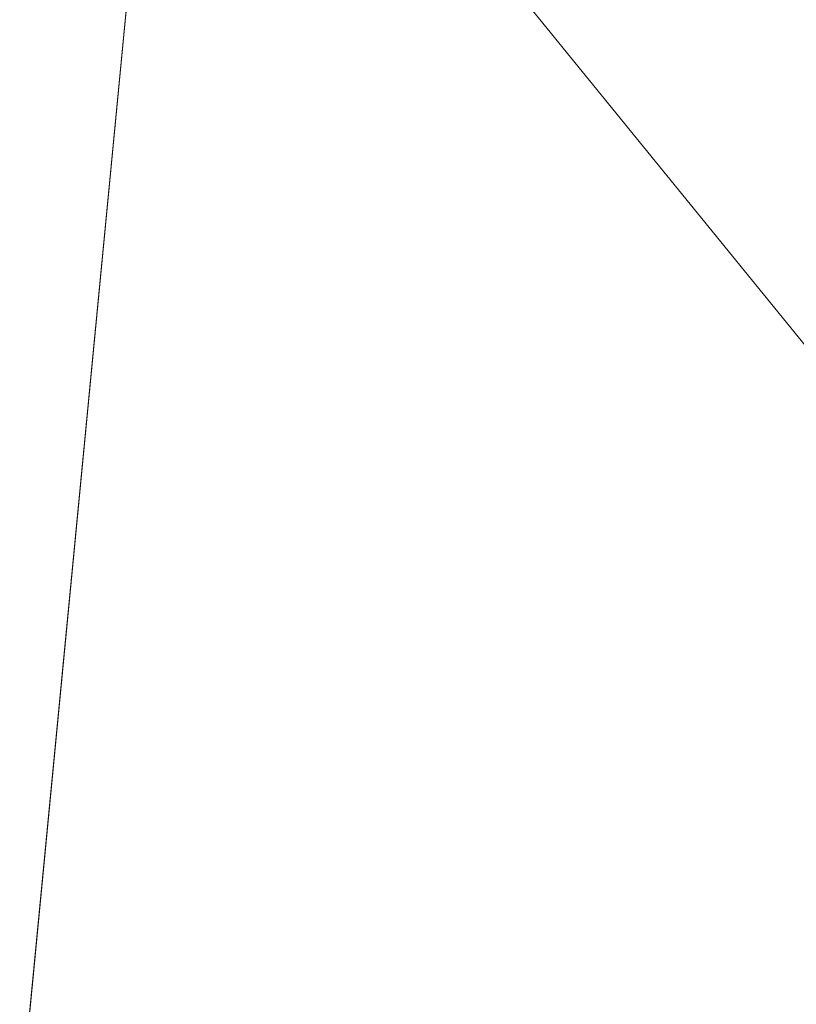
# Model space of a CAD drawing. Units: inches. Extents: x 0 to 204, y 0 to 264.
# Drawn here: x 88 to 90, y 155 to 158 of the extents above; entities that cross this region are included whole.
import ezdxf

# ---------------------------------------------------------------- set-up
doc = ezdxf.new("R2010")
doc.units = ezdxf.units.IN
doc.header["$MEASUREMENT"] = 0
doc.layers.get('0').update_dxf_attribs({"color": 10})

# ---------------------------------------------------------------- blocks, each defined once
blk = doc.blocks.new('692-3D')
at = {"lineweight": 18}
for points, invisible_edges in [([(-9.7424, -7.78, -0.25), (-9.9921, -7.7669, -0.25), (-9.178, 7.7669, -0.25), (-8.9283, 7.7538, -0.25)], 5), ([(-9.178, 7.7669, 0.875), (-9.9921, -7.7669, 0.875), (-9.7424, -7.78, 0.875), (-8.9283, 7.7538, 0.875)], 10)]:
    blk.add_3dface(points, dxfattribs=dict(at, invisible_edges=invisible_edges))
blk.add_3dface([(-8.9283, 7.7538, 0.875), (-9.7424, -7.78, 0.875), (-9.7424, -7.78, -0.25), (-8.9283, 7.7538, -0.25)], dxfattribs=at)
mesh = blk.add_polyface(dxfattribs=at)
corners = [(-9.419, -8.0407, 18.9136), (-3.1439, -8.0407, 18.5195), (3.1439, -8.0407, 18.5195), (9.419, -8.0407, 18.9136), (8.754, -1.1471, 18.8531), (8.0887, 5.7505, 18.797), (8.0954, 5.9272, 18.7976), (8.1433, 6.0974, 18.8015), (8.2296, 6.2516, 18.8086), (8.3495, 6.3812, 18.8185), (8.4962, 6.4791, 18.8309), (8.6616, 6.54, 18.8451), (8.8363, 6.5606, 18.8604), (8.8918, 6.5606, 18.8653), (8.9474, 6.5606, 18.8703), (8.9474, 6.7093, 18.8703), (2.9862, 6.7093, 18.5147), (-2.9862, 6.7093, 18.5147), (-8.9474, 6.7093, 18.8703), (-8.9474, 6.5606, 18.8703), (-8.8918, 6.5606, 18.8653), (-8.8363, 6.5606, 18.8604), (-8.6613, 6.5399, 18.8451), (-8.4959, 6.4789, 18.8308), (-8.3493, 6.3809, 18.8185), (-8.2294, 6.2513, 18.8085), (-8.1432, 6.0971, 18.8015), (-8.0954, 5.9269, 18.7976), (-8.0887, 5.7505, 18.797), (-8.754, -1.1471, 18.8531), (5.9668, 6.7093, 18.6925), (-5.9668, 6.7093, 18.6925), (7.4571, 6.7093, 18.7814), (-7.4571, 6.7093, 18.7814), (8.2022, 6.7093, 18.8258), (-8.2022, 6.7093, 18.8258), (8.5748, 6.7093, 18.848), (-8.5748, 6.7093, 18.848), (8.7611, 6.7093, 18.8592), (-8.7611, 6.7093, 18.8592)]
mesh.append_faces([[corners[k] for k in face] for face in [(20, 18, 19), (1, 29, 0)]], dxfattribs={"vtx0": -1})
mesh.append_faces([[corners[k] for k in face] for face in [(21, 18, 20), (35, 26, 33), (33, 28, 31), (26, 35, 25), (12, 38, 11), (16, 4, 30), (30, 5, 32), (11, 36, 10)]], dxfattribs={"vtx0": -1, "vtx1": -1})
mesh.append_faces([[corners[k] for k in face] for face in [(1, 17, 29), (2, 4, 16)]], dxfattribs={"vtx0": -1, "vtx1": -1, "vtx2": -1})
mesh.append_faces([[corners[k] for k in face] for face in [(29, 17, 31), (35, 24, 25), (23, 35, 37), (33, 26, 27), (31, 28, 29), (37, 22, 23), (34, 9, 10), (12, 15, 38), (7, 34, 32), (15, 12, 13), (34, 7, 8), (10, 36, 34), (32, 5, 6)]], dxfattribs={"vtx0": -1, "vtx2": -1})
mesh.append_faces([[corners[k] for k in face] for face in [(37, 39, 22), (23, 24, 35), (39, 18, 21), (21, 22, 39), (27, 28, 33), (38, 36, 11), (4, 5, 30), (8, 9, 34), (6, 7, 32)]], dxfattribs={"vtx1": -1, "vtx2": -1})
mesh.append_faces([[corners[k] for k in face] for face in [(16, 17, 1, 2)]], dxfattribs={"vtx1": -1, "vtx3": -1})
mesh.append_faces([[corners[k] for k in face] for face in [(13, 14, 15), (2, 3, 4)]], dxfattribs={"vtx2": -1})
mesh = blk.add_polyface(dxfattribs=at)
corners = [(-8.2465, 6.7093, 17.3767), (-8.2465, 6.5726, 17.3767), (-8.2493, 6.5768, 17.3436), (-8.2521, 6.5809, 17.3104), (-8.2521, 6.7093, 17.3104), (-8.2465, -6.82, 17.3767), (-8.2465, -8.0407, 17.3767), (-8.5, -8.0407, 14.375), (-8.5, -7.0407, 14.375), (-8.2467, -6.7907, 17.375)]
mesh.append_faces([[corners[k] for k in face] for face in [(2, 4, 0)]], dxfattribs={"vtx0": -1, "vtx2": -1})
mesh.append_faces([[corners[k] for k in face] for face in [(3, 4, 2)]], dxfattribs={"vtx1": -1})
mesh.append_faces([[corners[k] for k in face] for face in [(0, 1, 2), (8, 9, 5), (6, 7, 8, 5)]], dxfattribs={"vtx2": -1})
mesh = blk.add_polyface(dxfattribs=at)
corners = [(-7.7214, 6.7093, 17.8339), (-7.7214, 6.2686, 17.8339), (-7.8401, 6.2979, 17.8261), (-7.9436, 6.3574, 17.7949), (-8.0352, 6.4223, 17.7441), (-8.116, 6.4828, 17.6735), (-8.1828, 6.5317, 17.5821), (-8.2292, 6.5606, 17.4717), (-8.2402, 6.5666, 17.4246), (-8.2465, 6.5726, 17.3767), (-8.2465, 6.7093, 17.3767), (-8.2195, 6.7093, 17.5018), (-8.1616, 6.7093, 17.616), (-8.0767, 6.7093, 17.7117), (-7.9701, 6.7093, 17.7827), (-7.8491, 6.7093, 17.8244), (-7.7214, 6.4594, 17.8339), (-7.7214, -6.516, 17.8339), (-7.7214, -8.0407, 17.8339), (-7.8491, -8.0407, 17.8244), (-7.9701, -8.0407, 17.7827), (-8.0767, -8.0407, 17.7117), (-8.1616, -8.0407, 17.616), (-8.2195, -8.0407, 17.5018), (-8.2465, -8.0407, 17.3767), (-8.2465, -6.82, 17.3767), (-8.2406, -6.8143, 17.4222), (-8.2305, -6.8086, 17.4669), (-8.1847, -6.7804, 17.5786), (-8.118, -6.7318, 17.6712), (-8.037, -6.671, 17.7429), (-7.9449, -6.6057, 17.7944), (-7.8408, -6.5456, 17.826)]
mesh.append_faces([[corners[k] for k in face] for face in [(10, 8, 9), (18, 32, 17)]], dxfattribs={"vtx0": -1})
mesh.append_faces([[corners[k] for k in face] for face in [(13, 6, 12), (11, 8, 10), (3, 16, 2), (14, 5, 13), (28, 23, 27), (31, 19, 30), (21, 29, 20)]], dxfattribs={"vtx0": -1, "vtx1": -1})
mesh.append_faces([[corners[k] for k in face] for face in [(14, 16, 4)]], dxfattribs={"vtx0": -1, "vtx1": -1, "vtx2": -1})
mesh.append_faces([[corners[k] for k in face] for face in [(11, 7, 8), (12, 6, 7), (13, 5, 6), (16, 3, 4), (23, 26, 27), (32, 18, 19), (30, 19, 20), (19, 31, 32)]], dxfattribs={"vtx0": -1, "vtx2": -1})
mesh.append_faces([[corners[k] for k in face] for face in [(0, 16, 15)]], dxfattribs={"vtx1": -1})
mesh.append_faces([[corners[k] for k in face] for face in [(11, 12, 7), (14, 15, 16), (4, 5, 14), (23, 24, 26), (22, 23, 28), (28, 29, 21), (21, 22, 28), (29, 30, 20)]], dxfattribs={"vtx1": -1, "vtx2": -1})
mesh.append_faces([[corners[k] for k in face] for face in [(16, 1, 2), (24, 25, 26)]], dxfattribs={"vtx2": -1})
mesh = blk.add_polyface(dxfattribs=at)
corners = [(-7.7214, 6.2686, 17.8339), (-7.7214, 6.7093, 17.8339), (0, 6.7093, 17.6262), (7.7214, 6.7093, 17.8339), (7.7214, 6.2686, 17.8339), (0, 6.2686, 17.6262), (-7.7214, -8.0407, 17.8339), (-7.7214, -6.516, 17.8339), (0, -6.516, 17.6262), (7.7214, -6.516, 17.8339), (7.7214, -8.0407, 17.8339), (0, -8.0407, 17.6262)]
mesh.append_faces([[corners[k] for k in face] for face in [(6, 7, 8, 11), (9, 10, 11, 8)]], dxfattribs={"vtx2": -1})
mesh.append_faces([[corners[k] for k in face] for face in [(5, 0, 1, 2), (2, 3, 4, 5)]], dxfattribs={"vtx3": -1})
mesh = blk.add_polyface(dxfattribs=at)
corners = [(-8.1308, 6.0651, 17.8999), (-2.7116, 6.0651, 17.6951), (2.7116, 6.0651, 17.6951), (8.1308, 6.0651, 17.8999), (8.0929, 5.9102, 17.8978), (8.0887, 5.7505, 17.8975), (8.6706, -0.2817, 17.9315), (9.2523, -6.3125, 17.9679), (3.086, -6.3125, 17.7026), (-3.086, -6.3125, 17.7026), (-9.2523, -6.3125, 17.9679), (-8.6706, -0.2817, 17.9315), (-8.0887, 5.7505, 17.8975), (-8.0929, 5.9102, 17.8978)]
mesh.append_faces([[corners[k] for k in face] for face in [(13, 1, 12), (6, 2, 5)]], dxfattribs={"vtx0": -1, "vtx1": -1})
mesh.append_faces([[corners[k] for k in face] for face in [(1, 11, 12), (2, 4, 5)]], dxfattribs={"vtx0": -1, "vtx2": -1})
mesh.append_faces([[corners[k] for k in face] for face in [(11, 1, 2, 6)]], dxfattribs={"vtx0": -1, "vtx2": -1, "vtx3": -1})
mesh.append_faces([[corners[k] for k in face] for face in [(0, 1, 13), (10, 11, 9)]], dxfattribs={"vtx1": -1})
mesh.append_faces([[corners[k] for k in face] for face in [(8, 9, 11, 6)]], dxfattribs={"vtx1": -1, "vtx2": -1, "vtx3": -1})
mesh.append_faces([[corners[k] for k in face] for face in [(2, 3, 4), (6, 7, 8)]], dxfattribs={"vtx2": -1})
mesh = blk.add_polyface(dxfattribs=at)
corners = [(-9.419, -8.0407, 17.375), (-9.419, -8.0407, 18.9136), (-8.754, -1.1471, 18.8531), (-8.0887, 5.7505, 18.797), (-8.0887, 5.7505, 17.8975), (-8.6706, -0.2817, 17.9315), (-9.2523, -6.3125, 17.9679), (-9.2637, -6.4315, 17.9543), (-9.2746, -6.5439, 17.9125), (-9.2841, -6.6431, 17.8448), (-9.2919, -6.7232, 17.7553), (-9.2973, -6.7795, 17.6489), (-9.3001, -6.8086, 17.5321), (-9.3011, -6.8184, 17.4536), (-9.302, -6.8283, 17.375)]
mesh.append_faces([[corners[k] for k in face] for face in [(1, 10, 0), (6, 2, 5), (7, 1, 6), (2, 6, 1), (9, 1, 8)]], dxfattribs={"vtx0": -1, "vtx1": -1})
mesh.append_faces([[corners[k] for k in face] for face in [(0, 10, 11), (0, 12, 13), (1, 9, 10), (5, 2, 3), (1, 7, 8)]], dxfattribs={"vtx0": -1, "vtx2": -1})
mesh.append_faces([[corners[k] for k in face] for face in [(11, 12, 0)]], dxfattribs={"vtx1": -1, "vtx2": -1})
mesh.append_faces([[corners[k] for k in face] for face in [(13, 14, 0), (3, 4, 5)]], dxfattribs={"vtx2": -1})

msp = doc.modelspace()

# ---------------------------------------------------------------- linework, layer by layer
at = {"lineweight": 18, "invisible_edges": 15}
for points in [[(89.84525, 166.2711, 29.60061), (88.73804, 158.36747, 29.80719), (89.81166, 157.85128, 29.76521)], [(88.476, 157.48064, 23.41154), (89.61167, 165.25267, 23.10065), (89.61013, 157.2293, 23.36398)], [(89.84525, 165.25938, 23.60061), (88.73804, 157.35575, 23.80719), (89.81166, 156.83955, 23.76521)], [(90.73556, 157.00443, 23.32125), (89.61013, 157.2293, 23.36398), (90.53755, 165.25267, 23.10065)], [(89.63822, 165.03643, 17.10065), (89.57464, 156.03833, 17.38442), (88.47603, 156.70343, 17.41892)], [(88.73834, 156.57525, 17.81194), (90.73305, 156.05795, 17.72631), (90.72505, 165.04283, 17.60061)], [(90.67734, 156.30524, 17.32603), (89.57464, 156.03833, 17.38442), (90.53755, 165.03643, 17.10065)], [(89.63822, 164.16093, 17.10065), (89.57464, 155.16283, 17.38442), (88.47603, 155.82793, 17.41892)], [(88.73834, 155.69975, 17.81194), (90.73305, 155.18245, 17.72631), (90.72505, 164.16733, 17.60061)], [(90.67734, 155.42974, 17.32603), (89.57464, 155.16283, 17.38442), (90.53755, 164.16093, 17.10065)], [(87.97237, 158.45194, 16.82522), (87.99898, 158.77746, 16.90429), (88.0199, 157.81661, 16.97136)], [(88.0199, 157.81661, 16.97136), (87.99898, 158.77746, 16.90429), (88.06284, 158.55145, 17.0128)], [(88.09996, 157.87779, 17.16375), (88.07631, 158.68165, 17.10852), (87.99233, 158.03762, 17.04062)], [(88.17324, 158.50397, 17.18006), (88.07631, 158.68165, 17.10852), (88.09996, 157.87779, 17.16375)], [(88.3809, 158.69559, 17.15437), (88.31283, 157.47596, 17.22723), (88.23376, 158.32122, 17.1491)], [(87.96391, 157.36592, 17.01072), (87.94438, 158.66893, 16.93771), (87.91605, 157.71702, 16.86303)], [(87.94438, 158.66893, 16.93771), (87.96391, 157.36592, 17.01072), (87.99233, 158.03762, 17.04062)], [(88.08907, 157.73486, 17.07368), (88.0199, 157.81661, 16.97136), (88.06284, 158.55145, 17.0128)], [(88.14238, 158.20664, 17.10255), (88.08907, 157.73486, 17.07368), (88.06284, 158.55145, 17.0128)], [(88.65126, 157.82913, 17.74808), (88.65817, 158.51323, 17.73296), (88.56932, 157.96034, 17.7016)], [(88.65817, 158.51323, 17.73296), (88.65126, 157.82913, 17.74808), (88.73451, 158.13641, 17.75113)], [(88.20447, 157.64219, 17.24207), (88.17324, 158.50397, 17.18006), (88.09996, 157.87779, 17.16375)], [(88.20447, 157.64219, 17.24207), (88.28722, 158.15116, 17.24294), (88.17324, 158.50397, 17.18006)], [(88.49817, 157.82039, 23.65042), (88.48227, 158.48531, 23.58696), (88.4759, 158.3146, 23.51886)], [(88.48227, 158.48531, 23.58696), (88.49817, 157.82039, 23.65042), (88.51042, 158.38244, 23.65901)], [(88.64051, 157.51607, 29.81538), (88.668, 158.48584, 29.79803), (88.5919, 158.39822, 29.76863)], [(88.73838, 158.1627, 29.81254), (88.668, 158.48584, 29.79803), (88.64051, 157.51607, 29.81538)], [(88.54772, 157.86397, 23.72075), (88.56268, 158.47279, 23.71866), (88.51042, 158.38244, 23.65901)], [(88.54772, 157.86397, 23.72075), (88.64334, 158.23491, 23.77099), (88.56268, 158.47279, 23.71866)], [(88.53648, 157.46167, 17.68263), (88.53725, 158.4322, 17.65921), (88.49594, 158.33091, 17.59651)], [(88.53648, 157.46167, 17.68263), (88.56932, 157.96034, 17.7016), (88.53725, 158.4322, 17.65921)], [(88.54772, 157.86397, 23.72075), (88.51042, 158.38244, 23.65901), (88.49817, 157.82039, 23.65042)], [(88.5919, 158.39822, 29.76863), (88.52651, 158.27209, 29.71225), (88.55863, 157.66623, 29.7628)], [(88.5919, 158.39822, 29.76863), (88.55863, 157.66623, 29.7628), (88.64051, 157.51607, 29.81538)], [(88.14238, 158.20664, 17.10255), (88.23376, 158.32122, 17.1491), (88.31283, 157.47596, 17.22723)], [(88.49594, 158.33091, 17.59651), (88.47578, 157.93305, 17.49483), (88.49354, 157.41516, 17.61369)], [(88.53648, 158.33717, 17.68263), (88.49354, 158.29066, 17.61369), (88.55503, 157.77256, 17.71593)], [(88.49594, 158.33091, 17.59651), (88.49354, 157.41516, 17.61369), (88.53648, 157.46167, 17.68263)], [(88.55503, 157.77256, 17.71593), (88.59514, 158.32921, 17.73229), (88.53648, 158.33717, 17.68263)], [(88.59514, 158.32921, 17.73229), (88.55503, 157.77256, 17.71593), (88.65364, 158.01945, 17.76595)], [(88.49236, 157.4597, 17.6315), (88.49354, 158.29066, 17.61369), (88.4759, 157.77003, 17.51887)], [(88.49354, 158.29066, 17.61369), (88.49236, 157.4597, 17.6315), (88.55503, 157.77256, 17.71593)], [(88.50025, 157.73186, 29.6837), (88.48789, 158.27333, 29.6389), (88.47611, 157.64435, 29.55963)], [(88.50025, 157.73186, 29.6837), (88.52651, 158.27209, 29.71225), (88.48789, 158.27333, 29.6389)], [(88.55863, 157.66623, 29.7628), (88.52651, 158.27209, 29.71225), (88.50025, 157.73186, 29.6837)], [(88.64334, 158.23491, 23.77099), (88.54772, 157.86397, 23.72075), (88.5919, 157.3865, 23.76863)], [(88.668, 157.47411, 23.79803), (88.64334, 158.23491, 23.77099), (88.5919, 157.3865, 23.76863)], [(88.64334, 158.23491, 23.77099), (88.668, 157.47411, 23.79803), (88.73731, 157.79741, 23.79565)], [(90.73556, 158.01616, 29.32125), (89.85048, 150.40032, 29.63642), (89.61013, 158.24103, 29.36398)], [(88.08907, 157.73486, 17.07368), (88.14238, 158.20664, 17.10255), (88.1583, 157.10946, 17.16501)], [(88.1583, 157.10946, 17.16501), (88.14238, 158.20664, 17.10255), (88.31283, 157.47596, 17.22723)], [(88.28722, 158.15116, 17.24294), (88.20447, 157.64219, 17.24207), (88.32797, 157.19329, 17.31403)], [(88.44709, 157.53218, 17.3057), (88.28722, 158.15116, 17.24294), (88.32797, 157.19329, 17.31403)], [(87.96391, 157.36592, 17.01072), (88.04339, 157.21735, 17.13598), (87.99233, 158.03762, 17.04062)], [(88.09996, 157.87779, 17.16375), (87.99233, 158.03762, 17.04062), (88.04339, 157.21735, 17.13598)], [(88.55503, 157.77256, 17.71593), (88.64929, 157.24168, 17.78409), (88.65364, 158.01945, 17.76595)], [(88.73659, 157.6888, 17.78415), (88.65364, 158.01945, 17.76595), (88.64929, 157.24168, 17.78409)], [(88.56932, 157.96034, 17.7016), (88.53648, 157.46167, 17.68263), (88.59514, 157.45371, 17.73229)], [(88.59514, 157.45371, 17.73229), (88.65126, 157.82913, 17.74808), (88.56932, 157.96034, 17.7016)], [(88.04339, 157.21735, 17.13598), (88.1564, 156.95538, 17.24871), (88.09996, 157.87779, 17.16375)], [(88.1564, 156.95538, 17.24871), (88.20447, 157.64219, 17.24207), (88.09996, 157.87779, 17.16375)], [(88.49817, 157.82039, 23.65042), (88.52651, 157.26036, 23.71225), (88.54772, 157.86397, 23.72075)], [(88.5919, 157.3865, 23.76863), (88.54772, 157.86397, 23.72075), (88.52651, 157.26036, 23.71225)], [(88.0199, 157.81661, 16.97136), (88.01164, 156.86332, 16.97611), (87.97889, 157.49813, 16.85877)], [(88.01164, 156.86332, 16.97611), (88.0199, 157.81661, 16.97136), (88.07133, 157.01029, 17.07824)], [(88.0199, 157.81661, 16.97136), (88.08907, 157.73486, 17.07368), (88.07133, 157.01029, 17.07824)], [(88.49817, 157.82039, 23.65042), (88.47602, 157.32297, 23.5429), (88.48789, 157.26161, 23.6389)], [(88.49817, 157.82039, 23.65042), (88.48789, 157.26161, 23.6389), (88.52651, 157.26036, 23.71225)], [(88.65126, 157.82913, 17.74808), (88.59514, 157.45371, 17.73229), (88.65364, 157.14395, 17.76595)], [(88.65364, 157.14395, 17.76595), (88.73555, 157.47485, 17.76764), (88.65126, 157.82913, 17.74808)], [(88.49236, 157.4597, 17.6315), (88.56825, 157.111, 17.74393), (88.55503, 157.77256, 17.71593)], [(88.55503, 157.77256, 17.71593), (88.56825, 157.111, 17.74393), (88.64929, 157.24168, 17.78409)], [(88.07133, 157.01029, 17.07824), (88.08907, 157.73486, 17.07368), (88.1583, 157.10946, 17.16501)], [(88.50025, 157.73186, 29.6837), (88.47611, 157.64435, 29.55963), (88.4828, 157.22332, 29.64879)], [(88.4828, 157.22332, 29.64879), (88.54712, 156.79613, 29.77467), (88.50025, 157.73186, 29.6837)], [(88.54712, 156.79613, 29.77467), (88.55863, 157.66623, 29.7628), (88.50025, 157.73186, 29.6837)], [(88.54712, 156.79613, 29.77467), (88.64051, 157.51607, 29.81538), (88.55863, 157.66623, 29.7628)], [(88.1564, 156.95538, 17.24871), (88.32797, 157.19329, 17.31403), (88.20447, 157.64219, 17.24207)], [(88.63731, 156.63127, 29.83742), (88.64051, 157.51607, 29.81538), (88.54712, 156.79613, 29.77467)], [(88.64051, 157.51607, 29.81538), (88.63731, 156.63127, 29.83742), (88.7405, 156.86981, 29.84634)], [(88.1583, 157.10946, 17.16501), (88.31283, 157.47596, 17.22723), (88.3423, 156.51945, 17.29472)], [(88.31283, 157.47596, 17.22723), (88.48866, 156.79389, 17.29928), (88.3423, 156.51945, 17.29472)], [(88.49236, 157.4597, 17.6315), (88.47596, 157.25078, 17.53089), (88.48252, 156.93132, 17.61347)], [(88.48252, 156.93132, 17.61347), (88.51153, 156.69086, 17.68966), (88.49236, 157.4597, 17.6315)], [(88.49236, 157.4597, 17.6315), (88.51153, 156.69086, 17.68966), (88.56825, 157.111, 17.74393)], [(88.53648, 157.46167, 17.68263), (88.49354, 157.41516, 17.61369), (88.55503, 156.89706, 17.71593)], [(88.55503, 156.89706, 17.71593), (88.59514, 157.45371, 17.73229), (88.53648, 157.46167, 17.68263)], [(88.59514, 157.45371, 17.73229), (88.55503, 156.89706, 17.71593), (88.65364, 157.14395, 17.76595)], [(88.64051, 156.50434, 23.81538), (88.668, 157.47411, 23.79803), (88.5919, 157.3865, 23.76863)], [(88.73838, 157.15097, 23.81254), (88.668, 157.47411, 23.79803), (88.64051, 156.50434, 23.81538)], [(88.49236, 156.5842, 17.6315), (88.49354, 157.41516, 17.61369), (88.4759, 156.89453, 17.51887)], [(88.49354, 157.41516, 17.61369), (88.49236, 156.5842, 17.6315), (88.55503, 156.89706, 17.71593)], [(88.5919, 157.3865, 23.76863), (88.52651, 157.26036, 23.71225), (88.55863, 156.6545, 23.7628)], [(88.5919, 157.3865, 23.76863), (88.55863, 156.6545, 23.7628), (88.64051, 156.50434, 23.81538)], [(87.92258, 156.7632, 16.89657), (87.95722, 156.11364, 17.02361), (87.96391, 157.36592, 17.01072)], [(87.96391, 157.36592, 17.01072), (87.95722, 156.11364, 17.02361), (88.00421, 156.41733, 17.10973)], [(87.96391, 157.36592, 17.01072), (88.00421, 156.41733, 17.10973), (88.04339, 157.21735, 17.13598)], [(88.50025, 156.72013, 23.6837), (88.48789, 157.26161, 23.6389), (88.47611, 156.63262, 23.55963)], [(88.50025, 156.72013, 23.6837), (88.52651, 157.26036, 23.71225), (88.48789, 157.26161, 23.6389)], [(88.55863, 156.6545, 23.7628), (88.52651, 157.26036, 23.71225), (88.50025, 156.72013, 23.6837)], [(88.56825, 157.111, 17.74393), (88.60846, 156.53111, 17.78485), (88.64929, 157.24168, 17.78409)], [(88.60846, 156.53111, 17.78485), (88.73763, 157.02724, 17.80066), (88.64929, 157.24168, 17.78409)], [(90.73556, 157.00443, 23.32125), (89.85048, 149.38859, 23.63642), (89.61013, 157.2293, 23.36398)], [(88.00421, 156.41733, 17.10973), (88.09745, 156.21264, 17.23296), (88.04339, 157.21735, 17.13598)], [(88.04339, 157.21735, 17.13598), (88.09745, 156.21264, 17.23296), (88.1564, 156.95538, 17.24871)], [(88.4828, 157.22332, 29.64879), (88.47619, 156.954, 29.57636), (88.48652, 156.61008, 29.67826)], [(88.54712, 156.79613, 29.77467), (88.4828, 157.22332, 29.64879), (88.48652, 156.61008, 29.67826)], [(88.32797, 157.19329, 17.31403), (88.1564, 156.95538, 17.24871), (88.34364, 156.19899, 17.38026)], [(88.32797, 157.19329, 17.31403), (88.34364, 156.19899, 17.38026), (88.50098, 156.58133, 17.37816)], [(88.55503, 156.89706, 17.71593), (88.64929, 156.36618, 17.78409), (88.65364, 157.14395, 17.76595)], [(88.73659, 156.8133, 17.78415), (88.65364, 157.14395, 17.76595), (88.64929, 156.36618, 17.78409)], [(88.13993, 156.23795, 17.18603), (88.07133, 157.01029, 17.07824), (88.1583, 157.10946, 17.16501)], [(88.1583, 157.10946, 17.16501), (88.24141, 156.19888, 17.26644), (88.13993, 156.23795, 17.18603)], [(88.24141, 156.19888, 17.26644), (88.1583, 157.10946, 17.16501), (88.3423, 156.51945, 17.29472)], [(88.51153, 156.69086, 17.68966), (88.60846, 156.53111, 17.78485), (88.56825, 157.111, 17.74393)], [(88.05715, 156.18541, 17.08355), (88.01164, 156.86332, 16.97611), (88.07133, 157.01029, 17.07824)], [(88.13993, 156.23795, 17.18603), (88.05715, 156.18541, 17.08355), (88.07133, 157.01029, 17.07824)], [(88.1881, 156.14648, 17.30929), (88.1564, 156.95538, 17.24871), (88.09745, 156.21264, 17.23296)], [(88.34364, 156.19899, 17.38026), (88.1564, 156.95538, 17.24871), (88.1881, 156.14648, 17.30929)], [(88.48252, 156.93132, 17.61347), (88.47602, 156.73152, 17.5429), (88.48196, 156.35553, 17.62553)], [(88.51153, 156.69086, 17.68966), (88.48252, 156.93132, 17.61347), (88.48196, 156.35553, 17.62553)], [(88.49236, 156.5842, 17.6315), (88.56825, 156.2355, 17.74393), (88.55503, 156.89706, 17.71593)], [(88.55503, 156.89706, 17.71593), (88.56825, 156.2355, 17.74393), (88.64929, 156.36618, 17.78409)], [(87.98541, 156.54431, 16.89231), (88.01164, 156.86332, 16.97611), (88.01967, 155.80328, 17.01791)], [(88.01967, 155.80328, 17.01791), (88.01164, 156.86332, 16.97611), (88.05715, 156.18541, 17.08355)], [(88.50222, 155.92382, 29.73511), (88.54712, 156.79613, 29.77467), (88.48652, 156.61008, 29.67826)], [(88.50222, 155.92382, 29.73511), (88.59796, 155.91728, 29.83738), (88.54712, 156.79613, 29.77467)], [(88.63731, 156.63127, 29.83742), (88.54712, 156.79613, 29.77467), (88.59796, 155.91728, 29.83738)], [(88.50025, 156.72013, 23.6837), (88.47611, 156.63262, 23.55963), (88.4828, 156.2116, 23.64879)], [(88.4828, 156.2116, 23.64879), (88.54712, 155.7844, 23.77467), (88.50025, 156.72013, 23.6837)], [(88.54712, 155.7844, 23.77467), (88.55863, 156.6545, 23.7628), (88.50025, 156.72013, 23.6837)], [(88.48196, 156.35553, 17.62553), (88.50856, 156.12522, 17.6988), (88.51153, 156.69086, 17.68966)], [(88.51153, 156.69086, 17.68966), (88.50856, 156.12522, 17.6988), (88.60846, 156.53111, 17.78485)], [(88.54712, 155.7844, 23.77467), (88.64051, 156.50434, 23.81538), (88.55863, 156.6545, 23.7628)], [(88.67444, 155.90009, 29.86726), (88.63731, 156.63127, 29.83742), (88.59796, 155.91728, 29.83738)], [(88.63731, 156.63127, 29.83742), (88.67444, 155.90009, 29.86726), (88.74157, 156.22337, 29.86323)], [(88.48652, 156.61008, 29.67826), (88.47628, 156.26365, 29.59309), (88.50222, 155.92382, 29.73511)], [(88.38698, 155.43819, 17.43997), (88.50098, 156.58133, 17.37816), (88.34364, 156.19899, 17.38026)], [(88.49236, 156.5842, 17.6315), (88.47596, 156.37528, 17.53089), (88.48252, 156.05582, 17.61347)], [(88.48252, 156.05582, 17.61347), (88.51153, 155.81536, 17.68966), (88.49236, 156.5842, 17.6315)], [(88.49236, 156.5842, 17.6315), (88.51153, 155.81536, 17.68966), (88.56825, 156.2355, 17.74393)], [(88.73834, 156.57525, 17.81194), (90.07904, 148.42581, 17.9227), (90.73305, 156.05795, 17.72631)], [(88.60846, 156.53111, 17.78485), (88.50856, 156.12522, 17.6988), (88.55071, 155.70323, 17.76364)], [(88.55071, 155.70323, 17.76364), (88.65858, 156.0042, 17.81782), (88.60846, 156.53111, 17.78485)], [(88.60846, 156.53111, 17.78485), (88.65858, 156.0042, 17.81782), (88.73867, 156.36568, 17.81718)], [(88.3423, 156.51945, 17.29472), (88.29658, 155.50145, 17.33342), (88.24141, 156.19888, 17.26644)], [(88.29658, 155.50145, 17.33342), (88.3423, 156.51945, 17.29472), (88.39377, 155.16877, 17.393)], [(88.39377, 155.16877, 17.393), (88.3423, 156.51945, 17.29472), (88.54254, 155.84304, 17.37173)], [(88.63731, 155.61954, 23.83742), (88.64051, 156.50434, 23.81538), (88.54712, 155.7844, 23.77467)], [(88.64051, 156.50434, 23.81538), (88.63731, 155.61954, 23.83742), (88.7405, 155.85809, 23.84634)], [(87.95722, 156.11364, 17.02361), (88.06294, 155.36443, 17.2274), (88.00421, 156.41733, 17.10973)], [(88.06294, 155.36443, 17.2274), (88.09745, 156.21264, 17.23296), (88.00421, 156.41733, 17.10973)], [(88.56825, 156.2355, 17.74393), (88.60846, 155.65561, 17.78485), (88.64929, 156.36618, 17.78409)], [(88.60846, 155.65561, 17.78485), (88.73763, 156.15174, 17.80066), (88.64929, 156.36618, 17.78409)], [(88.48841, 155.67442, 17.66534), (88.48196, 156.35553, 17.62553), (88.47611, 155.97764, 17.56035)], [(88.48841, 155.67442, 17.66534), (88.50856, 156.12522, 17.6988), (88.48196, 156.35553, 17.62553)], [(89.85048, 148.42215, 17.63642), (89.57464, 156.03833, 17.38442), (90.67734, 156.30524, 17.32603)], [(88.12755, 155.52996, 17.20096), (88.05715, 156.18541, 17.08355), (88.13993, 156.23795, 17.18603)], [(88.13993, 156.23795, 17.18603), (88.20842, 155.41082, 17.28163), (88.12755, 155.52996, 17.20096)], [(88.13993, 156.23795, 17.18603), (88.24141, 156.19888, 17.26644), (88.20842, 155.41082, 17.28163)], [(88.51153, 155.81536, 17.68966), (88.60846, 155.65561, 17.78485), (88.56825, 156.2355, 17.74393)], [(88.1827, 155.35735, 17.34307), (88.09745, 156.21264, 17.23296), (88.06294, 155.36443, 17.2274)], [(88.1827, 155.35735, 17.34307), (88.1881, 156.14648, 17.30929), (88.09745, 156.21264, 17.23296)], [(88.34364, 156.19899, 17.38026), (88.1881, 156.14648, 17.30929), (88.28724, 155.15978, 17.41714)], [(88.29658, 155.50145, 17.33342), (88.20842, 155.41082, 17.28163), (88.24141, 156.19888, 17.26644)], [(88.28724, 155.15978, 17.41714), (88.38698, 155.43819, 17.43997), (88.34364, 156.19899, 17.38026)], [(88.4828, 156.2116, 23.64879), (88.47619, 155.94227, 23.57636), (88.48652, 155.59836, 23.67826)], [(88.54712, 155.7844, 23.77467), (88.4828, 156.2116, 23.64879), (88.48652, 155.59836, 23.67826)], [(88.01967, 155.80328, 17.01791), (88.05715, 156.18541, 17.08355), (88.07067, 155.30908, 17.13199)], [(88.05715, 156.18541, 17.08355), (88.12755, 155.52996, 17.20096), (88.07067, 155.30908, 17.13199)], [(88.1881, 156.14648, 17.30929), (88.1827, 155.35735, 17.34307), (88.28724, 155.15978, 17.41714)], [(87.99081, 154.97253, 17.12584), (87.95722, 156.11364, 17.02361), (87.9291, 155.80939, 16.93012)], [(88.06294, 155.36443, 17.2274), (87.95722, 156.11364, 17.02361), (87.99081, 154.97253, 17.12584)], [(88.48841, 155.67442, 17.66534), (88.55071, 155.70323, 17.76364), (88.50856, 156.12522, 17.6988)], [(88.48252, 156.05582, 17.61347), (88.47602, 155.85602, 17.5429), (88.48196, 155.48003, 17.62553)], [(88.51153, 155.81536, 17.68966), (88.48252, 156.05582, 17.61347), (88.48196, 155.48003, 17.62553)], [(88.65858, 156.0042, 17.81782), (88.55071, 155.70323, 17.76364), (88.63805, 155.37316, 17.82704)], [(88.73971, 155.70413, 17.83369), (88.65858, 156.0042, 17.81782), (88.63805, 155.37316, 17.82704)], [(88.50222, 155.92382, 29.73511), (88.47636, 155.57331, 29.60983), (88.48848, 154.92823, 29.72852)], [(88.50222, 155.92382, 29.73511), (88.48848, 154.92823, 29.72852), (88.53359, 155.07274, 29.80499)], [(88.59796, 155.91728, 29.83738), (88.50222, 155.92382, 29.73511), (88.53359, 155.07274, 29.80499)], [(88.59796, 155.91728, 29.83738), (88.53359, 155.07274, 29.80499), (88.60468, 154.93009, 29.86709)], [(88.60468, 154.93009, 29.86709), (88.67444, 155.90009, 29.86726), (88.59796, 155.91728, 29.83738)], [(88.67444, 155.90009, 29.86726), (88.60468, 154.93009, 29.86709), (88.74263, 155.57693, 29.88013)], [(88.54254, 155.84304, 17.37173), (88.49376, 155.00557, 17.42782), (88.39377, 155.16877, 17.393)], [(88.48196, 155.48003, 17.62553), (88.50856, 155.24972, 17.6988), (88.51153, 155.81536, 17.68966)], [(88.51153, 155.81536, 17.68966), (88.50856, 155.24972, 17.6988), (88.60846, 155.65561, 17.78485)], [(88.01967, 155.80328, 17.01791), (88.02656, 154.96774, 17.05219), (87.99193, 155.5905, 16.92586)], [(88.02656, 154.96774, 17.05219), (88.01967, 155.80328, 17.01791), (88.07067, 155.30908, 17.13199)], [(88.50222, 154.9121, 23.73511), (88.54712, 155.7844, 23.77467), (88.48652, 155.59836, 23.67826)], [(88.50222, 154.9121, 23.73511), (88.59796, 154.90556, 23.83738), (88.54712, 155.7844, 23.77467)], [(88.63731, 155.61954, 23.83742), (88.54712, 155.7844, 23.77467), (88.59796, 154.90556, 23.83738)], [(88.48841, 155.67442, 17.66534), (88.53518, 155.10263, 17.76211), (88.55071, 155.70323, 17.76364)], [(88.53518, 155.10263, 17.76211), (88.63805, 155.37316, 17.82704), (88.55071, 155.70323, 17.76364)], [(88.73834, 155.69975, 17.81194), (90.07904, 147.55031, 17.9227), (90.73305, 155.18245, 17.72631)], [(88.48841, 155.67442, 17.66534), (88.4762, 155.22376, 17.57779), (88.49337, 154.84826, 17.6995)], [(88.53518, 155.10263, 17.76211), (88.48841, 155.67442, 17.66534), (88.49337, 154.84826, 17.6995)], [(88.60846, 155.65561, 17.78485), (88.50856, 155.24972, 17.6988), (88.55071, 154.82773, 17.76364)], [(88.55071, 154.82773, 17.76364), (88.65858, 155.1287, 17.81782), (88.60846, 155.65561, 17.78485)], [(88.60846, 155.65561, 17.78485), (88.65858, 155.1287, 17.81782), (88.73867, 155.49018, 17.81718)], [(88.55486, 155.63048, 17.45061), (88.38698, 155.43819, 17.43997), (88.48701, 155.01031, 17.48985)], [(88.67444, 154.88837, 23.86726), (88.63731, 155.61954, 23.83742), (88.59796, 154.90556, 23.83738)], [(88.63731, 155.61954, 23.83742), (88.67444, 154.88837, 23.86726), (88.74157, 155.21165, 23.86323)], [(88.48652, 155.59836, 23.67826), (88.47628, 155.25193, 23.59309), (88.50222, 154.9121, 23.73511)], [(88.12755, 155.52996, 17.20096), (88.08148, 154.4364, 17.17593), (88.07067, 155.30908, 17.13199)], [(88.12755, 155.52996, 17.20096), (88.19828, 154.2138, 17.32567), (88.08148, 154.4364, 17.17593)], [(88.19828, 154.2138, 17.32567), (88.12755, 155.52996, 17.20096), (88.20842, 155.41082, 17.28163)], [(88.29658, 155.50145, 17.33342), (88.27963, 154.7008, 17.36512), (88.20842, 155.41082, 17.28163)], [(88.39377, 155.16877, 17.393), (88.27963, 154.7008, 17.36512), (88.29658, 155.50145, 17.33342)], [(88.48841, 154.79892, 17.66534), (88.48196, 155.48003, 17.62553), (88.47611, 155.10214, 17.56035)], [(88.48841, 154.79892, 17.66534), (88.50856, 155.24972, 17.6988), (88.48196, 155.48003, 17.62553)], [(88.38898, 154.66114, 17.48786), (88.38698, 155.43819, 17.43997), (88.28724, 155.15978, 17.41714)], [(88.38898, 154.66114, 17.48786), (88.48701, 155.01031, 17.48985), (88.38698, 155.43819, 17.43997)], [(89.85048, 147.54665, 17.63642), (89.57464, 155.16283, 17.38442), (90.67734, 155.42974, 17.32603)], [(88.20842, 155.41082, 17.28163), (88.27963, 154.7008, 17.36512), (88.19828, 154.2138, 17.32567)], [(87.99081, 154.97253, 17.12584), (88.09316, 154.22777, 17.30556), (88.06294, 155.36443, 17.2274)], [(88.09316, 154.22777, 17.30556), (88.1827, 155.35735, 17.34307), (88.06294, 155.36443, 17.2274)], [(88.63805, 155.37316, 17.82704), (88.53518, 155.10263, 17.76211), (88.56247, 154.54428, 17.8034)], [(88.65365, 154.64389, 17.85049), (88.63805, 155.37316, 17.82704), (88.56247, 154.54428, 17.8034)], [(88.74074, 155.04257, 17.8502), (88.63805, 155.37316, 17.82704), (88.65365, 154.64389, 17.85049)], [(88.09316, 154.22777, 17.30556), (88.23044, 154.57464, 17.41399), (88.1827, 155.35735, 17.34307)], [(88.23044, 154.57464, 17.41399), (88.28724, 155.15978, 17.41714), (88.1827, 155.35735, 17.34307)], [(88.08148, 154.4364, 17.17593), (88.02656, 154.96774, 17.05219), (88.07067, 155.30908, 17.13199)], [(88.48841, 154.79892, 17.66534), (88.55071, 154.82773, 17.76364), (88.50856, 155.24972, 17.6988)], [(88.27963, 154.7008, 17.36512), (88.39377, 155.16877, 17.393), (88.34514, 153.94394, 17.44149)], [(88.39377, 155.16877, 17.393), (88.49904, 154.28663, 17.47663), (88.34514, 153.94394, 17.44149)], [(88.49904, 154.28663, 17.47663), (88.39377, 155.16877, 17.393), (88.49376, 155.00557, 17.42782)], [(88.23044, 154.57464, 17.41399), (88.38898, 154.66114, 17.48786), (88.28724, 155.15978, 17.41714)]]:
    msp.add_3dface(points, dxfattribs=at)

# ---------------------------------------------------------------- block references
msp.add_blockref('692-3D', (96.72505, 160.3757, 6.625))

doc.saveas('drawing.dxf')
